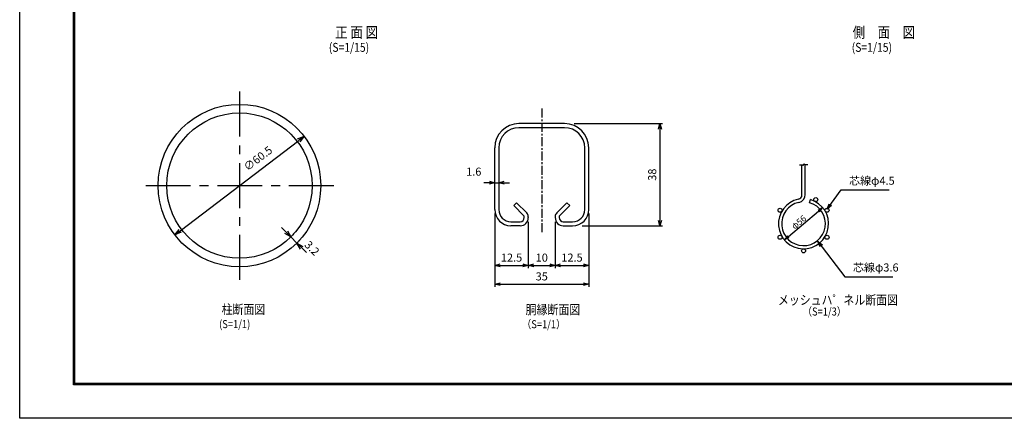
# Model space of a CAD drawing. Extents: x -1039 to 7871, y 19097 to 25397.
# Drawn here: x -1039 to 4458, y 19097 to 21323 of the extents above; entities that cross this region are included whole.
import ezdxf
from ezdxf.enums import TextEntityAlignment as Align

# ---------------------------------------------------------------- set-up
doc = ezdxf.new("R2010")
doc.units = 0
doc.header["$LTSCALE"] = 100
doc.header["$MEASUREMENT"] = 0
doc.header["$PDMODE"] = 35
for name, pattern in [("1-1'$0$CENTERX2", [4, 2.5, -0.5, 0.5, -0.5]), ("1-4'$0$DASHDOT", [1, 0.5, -0.25, 0, -0.25]), ('7$0$CENTERX2', [4, 2.5, -0.5, 0.5, -0.5])]:
    doc.linetypes.add(name, pattern=pattern)
doc.layers.get('0').update_dxf_attribs({"linetype": 'CONTINUOUS'})
doc.layers.get('DEFPOINTS').update_dxf_attribs({"linetype": 'CONTINUOUS'})
for name, color, linetype in [("1-1'$0$1", 7, 'CONTINUOUS'), ("1-1'$0$CENTER", 2, "1-1'$0$CENTERX2"), ("1-4'$0$1", 7, 'CONTINUOUS'), ('7$0$CENTER', 2, '7$0$CENTERX2')]:
    doc.layers.add(name, color=color, linetype=linetype)
doc.styles.add("1-1'$0$ROMANS", font='romans.shx', dxfattribs={"width": 0.85, "bigfont": 'extfont.shx'})
doc.styles.add("1-4'$0$ROMANS", font='romans.shx', dxfattribs={"width": 0.85, "bigfont": 'extfont.shx'})
doc.styles.add("1-4'$0$XT", font='txt.shx', dxfattribs={"width": 0.9, "bigfont": 'bigfont'})
doc.styles.add('7$0$ROMANS', font='romans.shx', dxfattribs={"width": 0.85, "bigfont": 'extfont.shx'})
doc.styles.add('ROMANS', font='romans.shx', dxfattribs={"width": 0.85, "bigfont": 'extfont.shx'})
doc.dimstyles.new("1-1'$0$ISO15-1", dxfattribs={"dimscale": 15, "dimtxt": 3, "dimasz": 2, "dimexe": 1, "dimexo": 1.5, "dimgap": 1, "dimtad": 1, "dimdec": 1, "dimlfac": 0.066667, "dimdsep": 46, "dimtxsty": "1-1'$0$ROMANS", "dimblk": "1-1'$0$_Open30", "dimcen": 0, "dimclrd": 2, "dimclre": 1, "dimclrt": 3, "dimadec": 0, "dimazin": 2, "dimtfac": 1, "dimtdec": 1, "dimtix": 1, "dimtmove": 2, "dimatfit": 3, "dimldrblk": "1-1'$0$_Open30", "dimfxl": 0, "dimarcsym": 0})
doc.dimstyles.new("1-4'$0$ISO1", dxfattribs={"dimscale": 10, "dimtxt": 3.5, "dimasz": 3, "dimexe": 2, "dimexo": 2, "dimgap": 0.5, "dimtad": 1, "dimdec": 0, "dimdsep": 46, "dimtxsty": "1-4'$0$XT", "dimblk": "1-4'$0$DARROWS", "dimcen": -1, "dimclrd": 2, "dimclre": 1, "dimclrt": 3, "dimadec": 0, "dimazin": 0, "dimtfac": 1, "dimtdec": 0, "dimtmove": 2, "dimatfit": 3, "dimldrblk": "1-4'$0$DARROWS", "dimfxl": 0, "dimtvp": 1, "dimtolj": 1, "dimarcsym": 0})
doc.dimstyles.new("1-4'$0$ISO15-5", dxfattribs={"dimscale": 15, "dimtxt": 3, "dimasz": 2, "dimexe": 1, "dimexo": 1.5, "dimgap": 1, "dimtad": 1, "dimdec": 1, "dimlfac": 0.333333, "dimdsep": 46, "dimtxsty": "1-4'$0$ROMANS", "dimblk": "1-4'$0$_Open30", "dimcen": 0, "dimclrd": 2, "dimclre": 1, "dimclrt": 3, "dimadec": 0, "dimazin": 2, "dimtfac": 1, "dimtdec": 1, "dimtix": 1, "dimtmove": 2, "dimatfit": 3, "dimldrblk": "1-4'$0$_Open30", "dimfxl": 0, "dimarcsym": 0})
doc.dimstyles.new('7$0$ISO15-1', dxfattribs={"dimscale": 15, "dimtxt": 3, "dimasz": 2.5, "dimexe": 1, "dimexo": 1.5, "dimgap": 1, "dimtad": 1, "dimdec": 1, "dimlfac": 0.066667, "dimdsep": 46, "dimtxsty": '7$0$ROMANS', "dimblk": '7$0$_Open30', "dimcen": 0, "dimclrd": 2, "dimclre": 1, "dimclrt": 3, "dimadec": 0, "dimazin": 2, "dimtfac": 1, "dimtdec": 1, "dimtix": 1, "dimtmove": 2, "dimatfit": 3, "dimldrblk": '7$0$_Open30', "dimfxl": 0, "dimarcsym": 0})

# ---------------------------------------------------------------- blocks, each defined once
blk = doc.blocks.new("1-4'$0$_Open30")
at = {"color": 0, "linetype": 'ByBlock', "lineweight": -2}
for p, q in [((-1, 0.27), (0, 0)), ((0, 0), (-1, -0.27)), ((0, 0), (-1, 0))]:
    blk.add_line(p, q, dxfattribs=at)
blk = doc.blocks.new("1-4'$0$DARROWS")
at = {"color": 0}
for p, q in [((0, 0), (-1, 0.17)), ((-1, -0.17), (0, 0)), ((0, 0), (-1, 0))]:
    blk.add_line(p, q, dxfattribs=at)
blk = doc.blocks.new('*D56')
at = {"color": 2, "lineweight": -2}
blk.add_line((3252.8, 20112.5), (3421.3, 20253.9), dxfattribs=at)
at = {"layer": 'DEFPOINTS', "color": 0}
for p in [(3444.3, 20273.2), (3229.8, 20093.2)]:
    blk.add_point(p, dxfattribs=at)
at = {"color": 2, "lineweight": -2, "xscale": 30, "yscale": 30, "zscale": 30}
for p, rotation in [((3444.3, 20273.2), 40.00000000000271), ((3229.8, 20093.2), 220.0000000000027)]:
    blk.add_blockref("1-4'$0$DARROWS", p, dxfattribs=dict(at, rotation=rotation))
at = {"color": 3, "insert": (3310.8, 20191.7), "char_height": 35, "attachment_point": 5, "rotation": 40, "style": "1-4'$0$XT"}
blk.add_mtext('\\A1;φ56', dxfattribs=at)
blk = doc.blocks.new("1-1'$0$_Open30")
at = {"color": 0, "linetype": 'ByBlock', "lineweight": -2}
for p, q in [((-1, 0.27), (0, 0)), ((0, 0), (-1, -0.27)), ((0, 0), (-1, 0))]:
    blk.add_line(p, q, dxfattribs=at)
blk = doc.blocks.new('*D64')
at = {"color": 1, "lineweight": -2}
for p, q in [((1613.1, 20239.7), (1613.1, 19830.8)), ((2138.1, 20239.7), (2138.1, 19830.8))]:
    blk.add_line(p, q, dxfattribs=at)
at = {"color": 2, "lineweight": -2}
blk.add_line((1643.1, 19845.8), (2108.1, 19845.8), dxfattribs=at)
at = {"layer": 'DEFPOINTS', "color": 0}
for p in [(1613.1, 20262.2), (2138.1, 20262.2), (2138.1, 19845.8)]:
    blk.add_point(p, dxfattribs=at)
at = {"color": 2, "lineweight": -2, "xscale": 30, "yscale": 30, "zscale": 30, "rotation": 180}
blk.add_blockref("1-1'$0$_Open30", (1613.1, 19845.8), dxfattribs=at)
at = {"color": 2, "lineweight": -2, "xscale": 30, "yscale": 30, "zscale": 30}
blk.add_blockref("1-1'$0$_Open30", (2138.1, 19845.8), dxfattribs=at)
at = {"color": 3, "insert": (1875.6, 19883.3), "char_height": 45, "attachment_point": 5, "style": "1-1'$0$ROMANS"}
blk.add_mtext('35', dxfattribs=at)
blk = doc.blocks.new('*D59')
at = {"color": 1, "lineweight": -2}
for p, q in [((2138.1, 20209.7), (2138.1, 19935.8)), ((1950.6, 20164.7), (1950.6, 19935.8))]:
    blk.add_line(p, q, dxfattribs=at)
at = {"color": 2, "lineweight": -2}
blk.add_line((1980.6, 19950.8), (2108.1, 19950.8), dxfattribs=at)
at = {"layer": 'DEFPOINTS', "color": 0}
for p in [(2138.1, 20232.2), (1950.6, 20187.2), (2138.1, 19950.8)]:
    blk.add_point(p, dxfattribs=at)
at = {"color": 2, "lineweight": -2, "xscale": 30, "yscale": 30, "zscale": 30, "rotation": 180}
blk.add_blockref("1-1'$0$_Open30", (1950.6, 19950.8), dxfattribs=at)
at = {"color": 2, "lineweight": -2, "xscale": 30, "yscale": 30, "zscale": 30}
blk.add_blockref("1-1'$0$_Open30", (2138.1, 19950.8), dxfattribs=at)
at = {"color": 3, "insert": (2044.3, 19988.3), "char_height": 45, "attachment_point": 5, "style": "1-1'$0$ROMANS"}
blk.add_mtext('12.5', dxfattribs=at)
blk = doc.blocks.new('*D60')
at = {"color": 1, "lineweight": -2}
for p, q in [((2055.6, 20742.3), (2550.5, 20742.3)), ((2100.6, 20172.2), (2550.5, 20172.2))]:
    blk.add_line(p, q, dxfattribs=at)
at = {"color": 2, "lineweight": -2}
blk.add_line((2535.5, 20712.3), (2535.5, 20202.2), dxfattribs=at)
at = {"layer": 'DEFPOINTS', "color": 0}
for p in [(2033.1, 20742.3), (2078.1, 20172.2), (2535.5, 20172.2)]:
    blk.add_point(p, dxfattribs=at)
at = {"color": 2, "lineweight": -2, "xscale": 30, "yscale": 30, "zscale": 30}
for p, rotation in [((2535.5, 20742.3), 90), ((2535.5, 20172.2), 270)]:
    blk.add_blockref("1-1'$0$_Open30", p, dxfattribs=dict(at, rotation=rotation))
at = {"color": 3, "insert": (2498, 20457.2), "char_height": 45, "attachment_point": 5, "rotation": 90, "style": "1-1'$0$ROMANS"}
blk.add_mtext('38', dxfattribs=at)
blk = doc.blocks.new('*D61')
at = {"color": 2, "lineweight": -2}
for p, q in [((1583.1, 20412.6), (1553.1, 20412.6)), ((1613.1, 20412.6), (1635.6, 20412.6)), ((1665.6, 20412.6), (1695.6, 20412.6))]:
    blk.add_line(p, q, dxfattribs=at)
at = {"color": 1, "lineweight": -2}
for p, q in [((1613.1, 20397.6), (1613.1, 20397.6)), ((1635.6, 20397.6), (1635.6, 20397.6))]:
    blk.add_line(p, q, dxfattribs=at)
at = {"layer": 'DEFPOINTS', "color": 0}
for p in [(1613.1, 20420.1), (1635.6, 20420.1), (1635.6, 20412.6)]:
    blk.add_point(p, dxfattribs=at)
at = {"color": 2, "lineweight": -2, "xscale": 30, "yscale": 30, "zscale": 30}
blk.add_blockref("1-1'$0$_Open30", (1613.1, 20412.6), dxfattribs=at)
at = {"color": 2, "lineweight": -2, "xscale": 30, "yscale": 30, "zscale": 30, "rotation": 180}
blk.add_blockref("1-1'$0$_Open30", (1635.6, 20412.6), dxfattribs=at)
at = {"color": 3, "insert": (1496, 20468.4), "char_height": 45, "attachment_point": 5, "style": "1-1'$0$ROMANS"}
blk.add_mtext('1.6', dxfattribs=at)
blk = doc.blocks.new('*D62')
at = {"color": 1, "lineweight": -2}
for p, q in [((1613.1, 20239.7), (1613.1, 19935.8)), ((1800.6, 20194.7), (1800.6, 19935.8))]:
    blk.add_line(p, q, dxfattribs=at)
at = {"color": 2, "lineweight": -2}
blk.add_line((1643.1, 19950.8), (1770.6, 19950.8), dxfattribs=at)
at = {"layer": 'DEFPOINTS', "color": 0}
for p in [(1613.1, 20262.2), (1800.6, 20217.2), (1800.6, 19950.8)]:
    blk.add_point(p, dxfattribs=at)
at = {"color": 2, "lineweight": -2, "xscale": 30, "yscale": 30, "zscale": 30, "rotation": 180}
blk.add_blockref("1-1'$0$_Open30", (1613.1, 19950.8), dxfattribs=at)
at = {"color": 2, "lineweight": -2, "xscale": 30, "yscale": 30, "zscale": 30}
blk.add_blockref("1-1'$0$_Open30", (1800.6, 19950.8), dxfattribs=at)
at = {"color": 3, "insert": (1706.8, 19988.3), "char_height": 45, "attachment_point": 5, "style": "1-1'$0$ROMANS"}
blk.add_mtext('12.5', dxfattribs=at)
blk = doc.blocks.new('*D63')
at = {"color": 1, "lineweight": -2}
for p, q in [((1950.6, 20194.7), (1950.6, 19935.8)), ((1800.6, 20164.7), (1800.6, 19935.8))]:
    blk.add_line(p, q, dxfattribs=at)
at = {"color": 2, "lineweight": -2}
blk.add_line((1830.6, 19950.8), (1920.6, 19950.8), dxfattribs=at)
at = {"layer": 'DEFPOINTS', "color": 0}
for p in [(1800.6, 20187.2), (1950.6, 20217.2), (1950.6, 19950.8)]:
    blk.add_point(p, dxfattribs=at)
at = {"color": 2, "lineweight": -2, "xscale": 30, "yscale": 30, "zscale": 30, "rotation": 180}
blk.add_blockref("1-1'$0$_Open30", (1800.6, 19950.8), dxfattribs=at)
at = {"color": 2, "lineweight": -2, "xscale": 30, "yscale": 30, "zscale": 30}
blk.add_blockref("1-1'$0$_Open30", (1950.6, 19950.8), dxfattribs=at)
at = {"color": 3, "insert": (1875.6, 19988.3), "char_height": 45, "attachment_point": 5, "style": "1-1'$0$ROMANS"}
blk.add_mtext('10', dxfattribs=at)
blk = doc.blocks.new('7$0$_Open30')
at = {"color": 0, "linetype": 'ByBlock', "lineweight": -2}
for p, q in [((-1, 0.27), (0, 0)), ((0, 0), (-1, -0.27)), ((0, 0), (-1, 0))]:
    blk.add_line(p, q, dxfattribs=at)
blk = doc.blocks.new('*D65')
at = {"color": 2, "lineweight": -2}
blk.add_line((-143.2, 20144), (518.8, 20648.7), dxfattribs=at)
at = {"layer": 'DEFPOINTS', "color": 0}
for p in [(548.6, 20671.5), (-173, 20121.2)]:
    blk.add_point(p, dxfattribs=at)
at = {"color": 2, "lineweight": -2, "xscale": 37.5, "yscale": 37.5, "zscale": 37.5}
for p, rotation in [((548.6, 20671.5), 37.32355694511555), ((-173, 20121.2), 217.3235569451155)]:
    blk.add_blockref('7$0$_Open30', p, dxfattribs=dict(at, rotation=rotation))
at = {"color": 3, "insert": (294.8, 20543.4), "char_height": 45, "attachment_point": 5, "rotation": 37.3236, "style": '7$0$ROMANS'}
blk.add_mtext('∅60.5', dxfattribs=at)
blk = doc.blocks.new('*D66')
at = {"color": 2, "lineweight": -2}
for p, q in [((448.2, 20136), (421.7, 20162.5)), ((474.7, 20109.4), (508.7, 20075.5)), ((535.2, 20049), (561.7, 20022.5))]:
    blk.add_line(p, q, dxfattribs=at)
at = {"color": 1, "lineweight": -2}
for p, q in [((490.6, 20125.3), (485.3, 20120)), ((524.6, 20091.4), (519.3, 20086.1))]:
    blk.add_line(p, q, dxfattribs=at)
at = {"layer": 'DEFPOINTS', "color": 0}
for p in [(474.7, 20109.4), (508.7, 20075.5), (508.7, 20075.5)]:
    blk.add_point(p, dxfattribs=at)
at = {"color": 2, "lineweight": -2, "xscale": 37.5, "yscale": 37.5, "zscale": 37.5}
for p, rotation in [((474.7, 20109.4), 314.999999999997), ((508.7, 20075.5), 134.999999999997)]:
    blk.add_blockref('7$0$_Open30', p, dxfattribs=dict(at, rotation=rotation))
at = {"color": 3, "insert": (588.8, 20043), "char_height": 45, "attachment_point": 5, "rotation": 315, "style": '7$0$ROMANS'}
blk.add_mtext('3.2', dxfattribs=at)

msp = doc.modelspace()

# ---------------------------------------------------------------- linework, layer by layer
at = {"color": 3, "linetype": 'Continuous'}
msp.add_lwpolyline([(-1039.02, 25396.71), (7870.98, 25396.71), (7870.98, 19096.71), (-1039.02, 19096.71)], close=True, dxfattribs=at)
at = {"linetype": 'Continuous'}
for points in [[(-739.02, 25209.21), (7570.98, 25209.21), (7570.98, 19284.21), (-739.02, 19284.21)], [(-737.15, 25207.34), (7569.1, 25207.34), (7569.1, 19286.09), (-737.15, 19286.09)], [(-735.27, 25205.46), (7567.23, 25205.46), (7567.23, 19287.96), (-735.27, 19287.96)], [(-733.4, 25203.59), (7565.35, 25203.59), (7565.35, 19289.84), (-733.4, 19289.84)], [(-731.52, 25201.71), (7563.48, 25201.71), (7563.48, 19291.71), (-731.52, 19291.71)]]:
    msp.add_lwpolyline(points, close=True, dxfattribs=at)
for radius in [453.75, 405.75]:
    msp.add_circle((187.82, 20396.35), radius)
at = {"layer": "1-1'$0$1", "color": 7, "linetype": 'Continuous'}
for p, q in [((2003.06, 20742.25), (1748.05, 20742.25)), ((2003.06, 20719.75), (1748.05, 20719.75)), ((1613.05, 20262.25), (1613.05, 20607.25)), ((1635.55, 20607.25), (1635.55, 20262.25)), ((2115.56, 20262.25), (2115.56, 20607.25)), ((2138.06, 20262.25), (2138.06, 20607.25)), ((1735.4, 20300.29), (1719.49, 20284.38)), ((1775.86, 20228.01), (1719.49, 20284.38)), ((1791.77, 20243.92), (1735.4, 20300.29)), ((1959.34, 20243.92), (2015.71, 20300.29)), ((2031.62, 20284.38), (1975.25, 20228.01)), ((2015.71, 20300.29), (2031.62, 20284.38)), ((1703.05, 20194.75), (1755.55, 20194.75)), ((1778.05, 20217.25), (1778.05, 20222.71)), ((1800.55, 20222.71), (1800.55, 20217.25)), ((1950.56, 20222.71), (1950.56, 20217.25)), ((1973.06, 20222.71), (1973.06, 20217.25)), ((1995.56, 20194.75), (2048.06, 20194.75)), ((1755.55, 20172.25), (1703.05, 20172.25)), ((1755.55, 20172.25), (1703.05, 20172.25)), ((1995.56, 20172.25), (2048.06, 20172.25))]:
    msp.add_line(p, q, dxfattribs=at)
for centre, radius, start, end in [((1748.05, 20607.25), 135, 90, 180), ((2003.06, 20607.25), 135, 0, 90), ((1748.05, 20607.25), 112.5, 90, 180), ((2003.06, 20607.25), 112.5, 0, 90), ((1703.05, 20262.25), 90, 180, 270), ((1703.05, 20262.25), 67.5, 180, 270), ((1770.55, 20222.71), 30, 0, 45), ((1980.56, 20222.71), 30, 135, 180), ((2048.06, 20262.25), 67.5, 270, 0), ((2048.06, 20262.25), 90, 270, 0), ((1755.55, 20217.25), 22.5, 270, 0), ((1755.55, 20217.25), 45, 270, 0), ((1770.55, 20222.71), 7.5, 0, 45), ((1995.56, 20217.25), 45, 180, 270), ((1980.56, 20222.71), 7.5, 135, 180), ((1995.56, 20217.25), 22.5, 180, 270)]:
    msp.add_arc(centre, radius, start, end, dxfattribs=at)
at = {"layer": "1-1'$0$CENTER", "ltscale": 0.2}
msp.add_line((1875.55, 20826.29), (1875.55, 20135.11), dxfattribs=at)
at = {"layer": "1-4'$0$1", "color": 4, "linetype": 'Continuous'}
for p, q in [((3314.73, 20511.75), (3333.37, 20512.41)), ((3335.01, 20508.16), (3340.89, 20520.58)), ((3340.89, 20520.58), (3342.2, 20514.04)), ((3342.2, 20514.04), (3360.51, 20513.39))]:
    msp.add_line(p, q, dxfattribs=at)
at = {"layer": "1-4'$0$1", "color": 7, "linetype": 'Continuous'}
for p, q in [((3328.07, 20344.66), (3328.07, 20512.4)), ((3346.07, 20346.27), (3346.07, 20512.4)), ((3370.49, 20300.53), (3375.42, 20317.84))]:
    msp.add_line(p, q, dxfattribs=at)
at = {"layer": "1-4'$0$1", "color": 4, "linetype": "1-4'$0$DASHDOT"}
msp.add_line((3333.37, 20512.41), (3335.01, 20508.16), dxfattribs=at)
at = {"layer": "1-4'$0$1", "color": 7, "linetype": 'Continuous'}
for centre in [(3405.34, 20318.17), (3206.09, 20258.82), (3468.06, 20258.82), (3206.09, 20107.57), (3468.06, 20107.57), (3337.07, 20031.95)]:
    msp.add_circle(centre, 11.25, dxfattribs=at)
for centre, radius, start, end in [((3303.07, 20344.66), 25, 281.89162, 0), ((3301.07, 20346.27), 45, 282.44878, 0), ((3337.07, 20183.2), 140, 101.89111, 74.10413), ((3337.07, 20183.2), 122, 102.44842, 74.1041)]:
    msp.add_arc(centre, radius, start, end, dxfattribs=at)
at = {"layer": '7$0$CENTER'}
for p, q in [((187.82, 20920.93), (187.82, 19842.76)), ((-335.61, 20396.35), (722.63, 20396.35))]:
    msp.add_line(p, q, dxfattribs=at)

# ---------------------------------------------------------------- texts
at = {"width": 0.85}
for s, height, style, p in [('正 面 図', 60, 'ROMANS', (722.18, 21222.01)), ('側\u3000面\u3000図', 60, 'ROMANS', (3611.39, 21222.01)), ('(S=1/15)', 50, 'ROMANS', (686.73, 21143.4)), ('(S=1/15)', 50, 'ROMANS', (3605.92, 21143.4)), ('柱断面図', 52.5, '7$0$ROMANS', (88.41, 19678.95)), ('胴縁断面図', 52.5, "1-1'$0$ROMANS", (1785.82, 19677.74)), ('（S=1/3）', 45, "1-4'$0$ROMANS", (3332.19, 19670.48)), ('(S=1/1)', 45, '7$0$ROMANS', (74.4, 19600.34)), ('（S=1/1）', 45, "1-1'$0$ROMANS", (1764.88, 19599.67))]:
    msp.add_text(s, height=height, dxfattribs=dict(at, style=style)).set_placement(p)
at = {"style": "1-4'$0$ROMANS", "width": 0.85}
msp.add_text('メッシュハ゜ネル断面図', height=52.5, dxfattribs=at).set_placement((3194.28, 19783.75), align=Align.TOP_LEFT)
at = {"layer": "1-4'$0$1", "color": 3, "linetype": 'Continuous', "char_height": 45, "attachment_point": 7, "style": "1-4'$0$ROMANS"}
for s, insert in [('芯線φ4.5', (3591.26, 20387.01)), ('\\P芯線φ3.6', (3613.08, 19902.43))]:
    msp.add_mtext(s, dxfattribs=dict(at, insert=insert))

# ---------------------------------------------------------------- dimensions: what is measured, and where the dimension line sits
dim = msp.add_linear_dim(base=(2535.48, 20172.25), p1=(2033.06, 20742.25), p2=(2078.06, 20172.25), angle=90, dimstyle="1-1'$0$ISO15-1")
dim.commit()
dim.dimension.update_dxf_attribs({"geometry": '*D60', "text_midpoint": (2497.98, 20457.25)})
dim = msp.add_diameter_dim_2p(p1=(-173.02, 20121.23), p2=(548.65, 20671.46), dimstyle='7$0$ISO15-1')
dim.commit()
dim.dimension.update_dxf_attribs({"geometry": '*D65', "text_midpoint": (294.82, 20543.41), "dimtype": 163})
dim = msp.add_linear_dim(base=(1635.55, 20412.55), p1=(1613.05, 20420.05), p2=(1635.55, 20420.05), text='1.6', dimstyle="1-1'$0$ISO15-1")
dim.commit()
dim.dimension.update_dxf_attribs({"geometry": '*D61', "text_midpoint": (1495.99, 20468.39), "dimtype": 160})
for base, p1, p2, picture, middle in [((2138.06, 19845.75), (1613.05, 20262.25), (2138.06, 20262.25), '*D64', (1875.55, 19883.25)), ((1800.55, 19950.75), (1613.05, 20262.25), (1800.55, 20217.25), '*D62', (1706.8, 19988.25)), ((2138.06, 19950.75), (1950.56, 20187.25), (2138.06, 20232.25), '*D59', (2044.31, 19988.25)), ((1950.56, 19950.75), (1800.55, 20187.25), (1950.56, 20217.25), '*D63', (1875.55, 19988.25))]:
    dim = msp.add_linear_dim(base=base, p1=p1, p2=p2, dimstyle="1-1'$0$ISO15-1")
    dim.commit()
    dim.dimension.update_dxf_attribs({"geometry": picture, "text_midpoint": middle})
dim = msp.add_diameter_dim_2p(p1=(3229.83, 20093.21), p2=(3444.32, 20273.19), text='φ56', dimstyle="1-4'$0$ISO1")
dim.commit()
dim.dimension.update_dxf_attribs({"geometry": '*D56', "text_midpoint": (3310.82, 20191.7), "dimtype": 163})
dim = msp.add_linear_dim(base=(508.67, 20075.5), p1=(474.73, 20109.44), p2=(508.67, 20075.5), angle=315, dimstyle='7$0$ISO15-1')
dim.commit()
dim.dimension.update_dxf_attribs({"geometry": '*D66', "text_midpoint": (588.85, 20043.05), "dimtype": 161})

# ---------------------------------------------------------------- leaders
at = {"layer": "1-4'$0$1", "linetype": 'Continuous', "annotation_type": 0, "has_hookline": 1, "hookline_direction": 0, "text_width": 223.31}
for points in [[(3469.56, 20265.3), (3546.26, 20372.01), (3576.26, 20372.01)], [(3417.59, 20083.56), (3568.08, 19887.43), (3598.08, 19887.43)]]:
    msp.add_leader(points, dimstyle="1-4'$0$ISO15-5", override={"dimgap": 1, "dimtad": 1}, dxfattribs=at)

doc.saveas('drawing.dxf')
